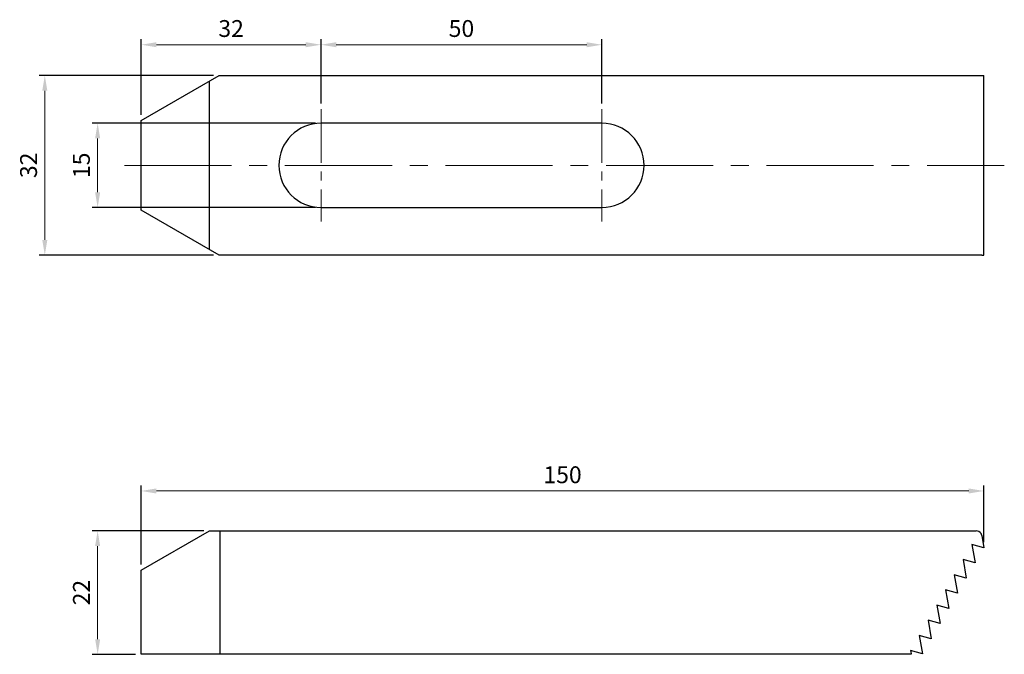
# Model space of a CAD drawing. Units: millimetres. Extents: x -22 to 154, y -87 to 26.
import ezdxf

# ---------------------------------------------------------------- set-up
doc = ezdxf.new("R2010")
doc.units = ezdxf.units.MM
doc.linetypes.add('CENTER2', pattern=[28.575, 19.05, -3.175, 3.175, -3.175])
for name, color, linetype, lineweight in [('CL', 1, 'CENTER2', 15), ('DIM', 6, 'Continuous', 13), ('W', 7, 'Continuous', 30)]:
    doc.layers.add(name, color=color, linetype=linetype, lineweight=lineweight)
doc.styles.add('TXT-1', font='txt.shx', dxfattribs={"width": 0.9, "bigfont": 'chineset.shx'})
doc.dimstyles.new('ISO-25', dxfattribs={"dimscale": 1.5, "dimtxt": 2, "dimasz": 1.8, "dimexe": 0.66666, "dimexo": 0.66666, "dimgap": 0.66666, "dimtad": 1, "dimdec": 3, "dimdsep": 46, "dimtxsty": 'TXT-1', "dimcen": -2.5, "dimclrd": 256, "dimclre": 256, "dimclrt": 3, "dimadec": 0, "dimazin": 0, "dimtfac": 0.8, "dimtdec": 3, "dimtmove": 0, "dimatfit": 3, "dimfxl": 0, "dimlwd": -1, "dimarcsym": 0})

# ---------------------------------------------------------------- blocks, each defined once
blk = doc.blocks.new('*D11')
at = {"layer": 'Defpoints', "color": 0}
for p in [(32, 21.49), (32, 10), (0, 8)]:
    blk.add_point(p, dxfattribs=at)
at = {"layer": 'DIM', "lineweight": -2}
for p, q in [((0, 9), (0, 22.49)), ((32, 11), (32, 22.49))]:
    blk.add_line(p, q, dxfattribs=at)
at = {"layer": 'DIM'}
blk.add_line((2.7, 21.49), (29.3, 21.49), dxfattribs=at)
for points in [[(2.7, 21.94), (2.7, 21.04), (0, 21.49)], [(29.3, 21.94), (29.3, 21.04), (32, 21.49)]]:
    blk.add_solid(points, dxfattribs=at)
at = {"layer": 'DIM', "color": 3, "insert": (16, 23.99), "char_height": 3, "attachment_point": 5, "style": 'TXT-1'}
blk.add_mtext('32', dxfattribs=at)
blk = doc.blocks.new('*D12')
at = {"layer": 'Defpoints', "color": 0}
for p in [(82, 21.49), (32, 10), (82, 10)]:
    blk.add_point(p, dxfattribs=at)
at = {"layer": 'DIM', "lineweight": -2}
for p, q in [((32, 11), (32, 22.49)), ((82, 11), (82, 22.49))]:
    blk.add_line(p, q, dxfattribs=at)
at = {"layer": 'DIM'}
blk.add_line((34.7, 21.49), (79.3, 21.49), dxfattribs=at)
for points in [[(34.7, 21.94), (34.7, 21.04), (32, 21.49)], [(79.3, 21.94), (79.3, 21.04), (82, 21.49)]]:
    blk.add_solid(points, dxfattribs=at)
at = {"layer": 'DIM', "color": 3, "insert": (57, 23.99), "char_height": 3, "attachment_point": 5, "style": 'TXT-1'}
blk.add_mtext('50', dxfattribs=at)
blk = doc.blocks.new('*D13')
at = {"layer": 'Defpoints', "color": 0}
for p in [(13.86, 16), (-17.17, -16), (13.86, -16)]:
    blk.add_point(p, dxfattribs=at)
at = {"layer": 'DIM', "lineweight": -2}
for p, q in [((12.86, 16), (-18.17, 16)), ((12.86, -16), (-18.17, -16))]:
    blk.add_line(p, q, dxfattribs=at)
at = {"layer": 'DIM'}
blk.add_line((-17.17, 13.3), (-17.17, -13.3), dxfattribs=at)
for points in [[(-17.62, 13.3), (-16.72, 13.3), (-17.17, 16)], [(-17.62, -13.3), (-16.72, -13.3), (-17.17, -16)]]:
    blk.add_solid(points, dxfattribs=at)
at = {"layer": 'DIM', "color": 3, "insert": (-19.67, 0), "char_height": 3, "attachment_point": 5, "rotation": 90, "style": 'TXT-1'}
blk.add_mtext('32', dxfattribs=at)
blk = doc.blocks.new('*D14')
at = {"layer": 'Defpoints', "color": 0}
for p in [(12.12, -65.13), (-7.76, -87.13), (0, -87.13)]:
    blk.add_point(p, dxfattribs=at)
at = {"layer": 'DIM', "lineweight": -2}
for p, q in [((11.12, -65.13), (-8.76, -65.13)), ((-1, -87.13), (-8.76, -87.13))]:
    blk.add_line(p, q, dxfattribs=at)
at = {"layer": 'DIM'}
blk.add_line((-7.76, -67.83), (-7.76, -84.43), dxfattribs=at)
for points in [[(-8.21, -67.83), (-7.31, -67.83), (-7.76, -65.13)], [(-8.21, -84.43), (-7.31, -84.43), (-7.76, -87.13)]]:
    blk.add_solid(points, dxfattribs=at)
at = {"layer": 'DIM', "color": 3, "insert": (-10.26, -76.13), "char_height": 3, "attachment_point": 5, "rotation": 90, "style": 'TXT-1'}
blk.add_mtext('22', dxfattribs=at)
blk = doc.blocks.new('*D15')
at = {"layer": 'Defpoints', "color": 0}
for p in [(150, -58.02), (150, -68.13), (0, -72.13)]:
    blk.add_point(p, dxfattribs=at)
at = {"layer": 'DIM', "lineweight": -2}
for p, q in [((0, -71.13), (0, -57.02)), ((150, -67.13), (150, -57.02))]:
    blk.add_line(p, q, dxfattribs=at)
at = {"layer": 'DIM'}
blk.add_line((2.7, -58.02), (147.3, -58.02), dxfattribs=at)
for points in [[(2.7, -57.57), (2.7, -58.47), (0, -58.02)], [(147.3, -57.57), (147.3, -58.47), (150, -58.02)]]:
    blk.add_solid(points, dxfattribs=at)
at = {"layer": 'DIM', "color": 3, "insert": (75, -55.52), "char_height": 3, "attachment_point": 5, "style": 'TXT-1'}
blk.add_mtext('150', dxfattribs=at)
blk = doc.blocks.new('*D16')
at = {"layer": 'Defpoints', "color": 0}
for p in [(32, 7.5), (-7.76, -7.5), (32, -7.5)]:
    blk.add_point(p, dxfattribs=at)
at = {"layer": 'DIM', "lineweight": -2}
for p, q in [((31, 7.5), (-8.76, 7.5)), ((31, -7.5), (-8.76, -7.5))]:
    blk.add_line(p, q, dxfattribs=at)
at = {"layer": 'DIM'}
blk.add_line((-7.76, 4.8), (-7.76, -4.8), dxfattribs=at)
for points in [[(-8.21, 4.8), (-7.31, 4.8), (-7.76, 7.5)], [(-8.21, -4.8), (-7.31, -4.8), (-7.76, -7.5)]]:
    blk.add_solid(points, dxfattribs=at)
at = {"layer": 'DIM', "color": 3, "insert": (-10.26, 0), "char_height": 3, "attachment_point": 5, "rotation": 90, "style": 'TXT-1'}
blk.add_mtext('15', dxfattribs=at)

msp = doc.modelspace()

# ---------------------------------------------------------------- linework, layer by layer
at = {"layer": 'CL', "ltscale": 0.5}
for p, q in [((32, 10), (32, -10)), ((82, 10), (82, -10))]:
    msp.add_line(p, q, dxfattribs=at)
at = {"layer": 'CL'}
msp.add_line((-2.9848, 0), (153.6414, 0), dxfattribs=at)
at = {"layer": 'W'}
for p, q in [((0, 8), (13.8564, 16)), ((13.8564, 16), (149.4979, 16)), ((149.4979, 16), (149.6167, 16)), ((149.6167, 16), (150, 16)), ((150, -16), (150, 16)), ((12.1244, -15), (12.1244, 15)), ((0, -8), (0, 8)), ((82, 7.5), (32, 7.5)), ((13.8564, -16), (0, -8)), ((32, -7.5), (82, -7.5)), ((149.4979, -16), (13.8564, -16)), ((149.6167, -16), (149.4979, -16)), ((149.6167, -16), (150, -16)), ((0, -72.1276), (12.1244, -65.1276)), ((12.1244, -65.1276), (13.9904, -65.1276)), ((13.9904, -65.1276), (148.6319, -65.1276)), ((13.9904, -65.1276), (13.9904, -87.1276)), ((149.6167, -65.9539), (150, -68.1276)), ((150, -68.1276), (147.8642, -67.5553)), ((147.8642, -67.5553), (148.4412, -70.8276)), ((148.44, -70.8296), (146.3042, -70.2573)), ((146.3042, -70.2573), (146.8812, -73.5296)), ((148.4412, -70.8276), (148.44, -70.8296)), ((0, -87.1276), (0, -72.1276)), ((146.88, -73.5316), (144.7442, -72.9593)), ((144.7442, -72.9593), (145.3212, -76.2316)), ((146.8812, -73.5296), (146.88, -73.5316)), ((145.32, -76.2336), (143.1842, -75.6613)), ((143.1842, -75.6613), (143.7612, -78.9336)), ((145.3212, -76.2316), (145.32, -76.2336)), ((143.76, -78.9356), (141.6242, -78.3633)), ((141.6242, -78.3633), (142.2012, -81.6356)), ((143.7612, -78.9336), (143.76, -78.9356)), ((142.2, -81.6376), (140.0642, -81.0653)), ((140.0642, -81.0653), (140.6412, -84.3376)), ((142.2012, -81.6356), (142.2, -81.6376)), ((140.64, -84.3396), (138.5042, -83.7673)), ((138.5042, -83.7673), (139.0812, -87.0396)), ((140.6412, -84.3376), (140.64, -84.3396)), ((13.9904, -87.1276), (0, -87.1276)), ((137.0602, -87.1276), (13.9904, -87.1276)), ((139.08, -87.0416), (136.9442, -86.4693)), ((136.9442, -86.4693), (136.9721, -86.6276)), ((136.9721, -86.6276), (137.0602, -87.1276)), ((139.0812, -87.0396), (139.08, -87.0416))]:
    msp.add_line(p, q, dxfattribs=at)
for centre, radius, start, end in [((32, 0), 7.5, 90, 270), ((82, 0), 7.5, 270, 90), ((148.6319, -66.1276), 1, 30, 90), ((148.6319, -66.1276), 1, 10, 30)]:
    msp.add_arc(centre, radius, start, end, dxfattribs=at)

# ---------------------------------------------------------------- dimensions: what is measured, and where the dimension line sits
at = {"layer": 'DIM'}
for base, p1, p2, picture, middle in [((32, 21.4858), (0, 8), (32, 10), '*D11', (16, 23.9858)), ((82, 21.4858), (32, 10), (82, 10), '*D12', (57, 23.9858)), ((150, -58.0202), (0, -72.1276), (150, -68.1276), '*D15', (75, -55.5202))]:
    dim = msp.add_linear_dim(base=base, p1=p1, p2=p2, dimstyle='ISO-25', dxfattribs=at)
    dim.commit()
    dim.dimension.update_dxf_attribs({"geometry": picture, "text_midpoint": middle})
for base, p1, p2, picture, middle in [((-17.1697, -16), (13.8564, 16), (13.8564, -16), '*D13', (-19.6697, 0)), ((-7.7578, -7.5), (32, 7.5), (32, -7.5), '*D16', (-10.2578, 0)), ((-7.7578, -87.1276), (12.1244, -65.1276), (0, -87.1276), '*D14', (-10.2578, -76.1276))]:
    dim = msp.add_linear_dim(base=base, p1=p1, p2=p2, angle=90, dimstyle='ISO-25', dxfattribs=at)
    dim.commit()
    dim.dimension.update_dxf_attribs({"geometry": picture, "text_midpoint": middle})

doc.saveas('drawing.dxf')
